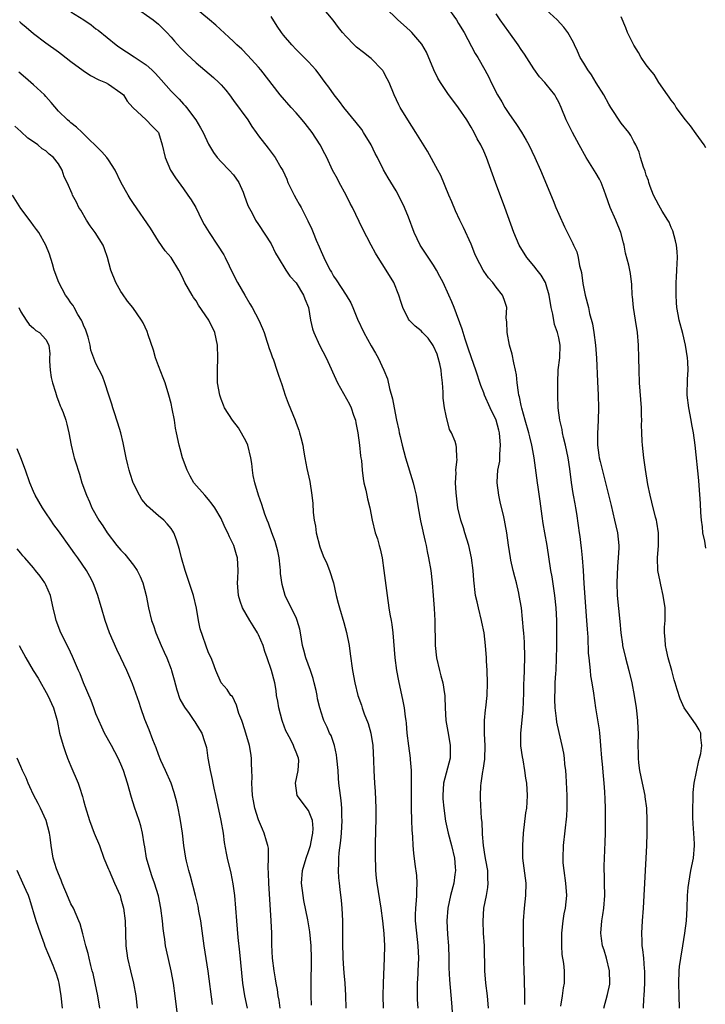
# Model space of a CAD drawing. Units: inches. Extents: x 2628000 to 2631000, y 1473000 to 1476000.
# Drawn here: x 2628581 to 2628690, y 1473724 to 1473881 of the extents above; entities that cross this region are included whole.
import ezdxf

# ---------------------------------------------------------------- set-up
doc = ezdxf.new("R2010")
doc.units = ezdxf.units.IN
doc.header["$MEASUREMENT"] = 0
doc.layers.add('LD26281473_2ft', color=230, linetype='Continuous')

msp = doc.modelspace()

# ---------------------------------------------------------------- linework, layer by layer
at = {"layer": 'LD26281473_2ft'}
for points, elevation in [([(2628599.12, 1473883.12), (2628602.16, 1473881), (2628603, 1473880.32), (2628604.33, 1473879), (2628605, 1473878.26), (2628605.58, 1473877.58), (2628606.54, 1473876.54), (2628607.53, 1473875.53), (2628609, 1473874.14), (2628611.78, 1473871.78), (2628612.63, 1473871), (2628613, 1473870.61), (2628613.74, 1473869.74), (2628614.33, 1473869), (2628615, 1473868.13), (2628617.3, 1473865), (2628617.95, 1473863.95), (2628618.64, 1473863), (2628619, 1473862.45), (2628620.51, 1473860.51), (2628621.66, 1473859), (2628622.58, 1473857.42), (2628622.9, 1473856.9), (2628623.51, 1473855.51), (2628623.7, 1473855), (2628624.67, 1473853), (2628625, 1473852.39), (2628625.52, 1473851.52), (2628625.81, 1473851), (2628626.89, 1473848.89), (2628627.54, 1473847.54), (2628627.73, 1473847), (2628628.22, 1473845.78), (2628628.71, 1473844.71), (2628629, 1473843.98), (2628629.45, 1473843), (2628629.87, 1473842.13), (2628630.44, 1473841), (2628630.66, 1473840.66), (2628631, 1473840.03), (2628631.43, 1473839.43), (2628633.02, 1473837), (2628633.74, 1473835.74), (2628634.08, 1473835), (2628634.84, 1473833.16), (2628635.82, 1473831), (2628637, 1473828.89), (2628637.7, 1473827.7), (2628638.14, 1473827), (2628639.04, 1473825), (2628639.61, 1473823.61), (2628639.94, 1473822.06), (2628640.44, 1473820.44), (2628640.68, 1473819), (2628641.05, 1473817), (2628641.42, 1473815.42), (2628641.49, 1473815), (2628641.62, 1473814.38), (2628641.98, 1473813), (2628642.51, 1473811), (2628643.73, 1473807), (2628643.93, 1473806.07), (2628644.18, 1473805), (2628644.31, 1473804.31), (2628644.51, 1473803), (2628644.9, 1473800.9), (2628645.27, 1473799.27), (2628645.35, 1473799), (2628645.63, 1473797.63), (2628645.81, 1473797), (2628645.99, 1473795.99), (2628646.2, 1473795), (2628646.54, 1473793), (2628646.79, 1473791), (2628646.95, 1473789), (2628647.09, 1473786.91), (2628647.19, 1473785), (2628647.25, 1473781), (2628647.45, 1473779), (2628647.91, 1473777), (2628648.15, 1473776.15), (2628648.45, 1473775), (2628648.73, 1473773.27), (2628648.78, 1473773), (2628648.8, 1473772.8), (2628648.86, 1473771), (2628648.97, 1473769), (2628649.35, 1473766.65), (2628649.65, 1473765), (2628649.65, 1473763.65), (2628649.62, 1473763), (2628648.6, 1473759), (2628648.46, 1473757), (2628648.48, 1473756.48), (2628648.61, 1473755), (2628648.9, 1473752.9), (2628649.3, 1473751), (2628649.84, 1473749), (2628650.32, 1473747), (2628650.44, 1473745.56), (2628650.47, 1473745), (2628650.38, 1473744.38), (2628650.21, 1473743), (2628649.69, 1473741), (2628649.25, 1473739), (2628649.09, 1473737), (2628649.21, 1473734.79), (2628649.35, 1473733), (2628649.42, 1473731), (2628649.44, 1473729.44), (2628649.53, 1473727.53), (2628649.85, 1473723.85), (2628650.07, 1473721)], 11304), ([(2628655.78, 1473723), (2628655.6, 1473725), (2628655.36, 1473727), (2628655.21, 1473729), (2628655.12, 1473733), (2628654.99, 1473734.99), (2628654.9, 1473736.9), (2628655.04, 1473739), (2628655.43, 1473741), (2628655.67, 1473742.33), (2628655.74, 1473743), (2628655.69, 1473743.69), (2628655.64, 1473745), (2628655.34, 1473746.66), (2628655.26, 1473747.26), (2628654.97, 1473749), (2628654.83, 1473750.83), (2628654.8, 1473751), (2628654.74, 1473752.74), (2628654.66, 1473753.34), (2628654.52, 1473756.52), (2628654.48, 1473757), (2628654.54, 1473758.54), (2628654.58, 1473759), (2628654.87, 1473760.87), (2628654.92, 1473761.08), (2628655.16, 1473762.84), (2628655.22, 1473765), (2628655.12, 1473766.88), (2628655.14, 1473767.14), (2628655.11, 1473769), (2628655.28, 1473770.72), (2628655.33, 1473771), (2628655.56, 1473773), (2628655.62, 1473775), (2628655.56, 1473777), (2628655.47, 1473778.53), (2628655.46, 1473779), (2628655.31, 1473781), (2628655.06, 1473783), (2628654.7, 1473784.7), (2628654.66, 1473785), (2628654.15, 1473787), (2628653.97, 1473787.97), (2628653.72, 1473789), (2628653.41, 1473791.41), (2628653.3, 1473793), (2628653.07, 1473795), (2628652.62, 1473797), (2628651.99, 1473799), (2628651.79, 1473799.79), (2628651.34, 1473801), (2628650.88, 1473803), (2628650.58, 1473805.42), (2628650.51, 1473807), (2628650.61, 1473808.61), (2628650.57, 1473809), (2628650.76, 1473810.76), (2628650.72, 1473811), (2628650.66, 1473812.66), (2628650.59, 1473813), (2628650.42, 1473813.58), (2628649.88, 1473815), (2628649.54, 1473815.54), (2628649, 1473817.72), (2628648.76, 1473819), (2628648.54, 1473820.54), (2628648.53, 1473821), (2628648.54, 1473821.46), (2628648.42, 1473823), (2628648.24, 1473824.24), (2628648.22, 1473825), (2628648, 1473826), (2628647.74, 1473827), (2628647.54, 1473827.54), (2628647, 1473828.85), (2628646.95, 1473828.95), (2628646.1, 1473830.1), (2628645.24, 1473831), (2628645, 1473831.27), (2628644.04, 1473832.04), (2628643.09, 1473833), (2628643, 1473833.14), (2628642.06, 1473835), (2628641.8, 1473835.8), (2628641.44, 1473837), (2628640.63, 1473839), (2628639.43, 1473841), (2628638.12, 1473843), (2628637.71, 1473843.71), (2628637, 1473845), (2628635.64, 1473847.64), (2628634.03, 1473851), (2628633.67, 1473851.67), (2628633.02, 1473853), (2628631.91, 1473855), (2628631.61, 1473855.61), (2628630.85, 1473857), (2628629.91, 1473859), (2628629.6, 1473859.6), (2628628.85, 1473861), (2628627.55, 1473863), (2628626.45, 1473864.45), (2628625.98, 1473865), (2628625, 1473866.12), (2628624.2, 1473867), (2628622.46, 1473869), (2628619.36, 1473873), (2628619, 1473873.42), (2628617.29, 1473875.29), (2628616.3, 1473876.3), (2628615.54, 1473877), (2628615, 1473877.55), (2628614.26, 1473878.26), (2628612.16, 1473880.16), (2628611.18, 1473881), (2628609, 1473882.79)], 11302), ([(2628667.36, 1473723.36), (2628667.6, 1473725), (2628667.76, 1473726.24), (2628667.93, 1473727), (2628667.93, 1473729), (2628667.82, 1473730.18), (2628667.58, 1473731.58), (2628667.5, 1473733), (2628667.52, 1473734.48), (2628667.51, 1473735), (2628667.72, 1473737), (2628667.9, 1473738.1), (2628668.07, 1473739), (2628668.29, 1473741), (2628668.16, 1473743), (2628667.85, 1473745), (2628667.74, 1473746.26), (2628667.69, 1473747), (2628667.79, 1473749), (2628668.29, 1473753.71), (2628668.35, 1473755), (2628668.34, 1473756.34), (2628668.37, 1473757), (2628668.21, 1473760.21), (2628668.13, 1473761), (2628668, 1473762), (2628667.92, 1473763), (2628667.8, 1473763.8), (2628667.57, 1473765), (2628667.08, 1473767.08), (2628666.72, 1473768.72), (2628666.66, 1473769.34), (2628666.43, 1473771), (2628666.37, 1473772.37), (2628666.37, 1473773), (2628666.41, 1473773.59), (2628666.46, 1473775), (2628666.55, 1473776.55), (2628666.58, 1473777), (2628666.67, 1473779), (2628666.7, 1473780.7), (2628666.7, 1473783), (2628666.68, 1473785), (2628666.6, 1473787), (2628666.4, 1473789), (2628666.27, 1473789.73), (2628665.95, 1473791.95), (2628665.75, 1473793), (2628665.14, 1473797), (2628664.76, 1473799), (2628664.51, 1473800.51), (2628664.35, 1473801.65), (2628664.06, 1473804.06), (2628663.69, 1473806.31), (2628663.59, 1473807), (2628663.1, 1473811), (2628662.75, 1473812.75), (2628662.72, 1473813), (2628662.36, 1473814.36), (2628662.23, 1473815), (2628661.66, 1473817), (2628661.09, 1473818.91), (2628661, 1473819.33), (2628660.73, 1473820.73), (2628660.64, 1473821), (2628660.55, 1473821.45), (2628660.37, 1473823), (2628660.26, 1473824.26), (2628660.11, 1473825), (2628659.84, 1473826.16), (2628659.57, 1473827.57), (2628659.15, 1473829), (2628658.75, 1473831), (2628658.72, 1473832.72), (2628658.67, 1473833), (2628658.62, 1473833.38), (2628658.69, 1473835), (2628658.29, 1473836.29), (2628658.01, 1473837), (2628657, 1473838.26), (2628656.47, 1473839), (2628655.77, 1473839.77), (2628655, 1473840.84), (2628654.9, 1473841), (2628653.88, 1473843), (2628653.61, 1473843.62), (2628653, 1473845.15), (2628651.8, 1473847.8), (2628651.18, 1473849), (2628650.49, 1473850.49), (2628649.89, 1473851.89), (2628649.45, 1473853), (2628648.13, 1473856.13), (2628647.68, 1473857), (2628646.03, 1473860.03), (2628644.17, 1473863), (2628642.87, 1473865), (2628641.66, 1473867), (2628641.42, 1473867.42), (2628640.7, 1473869), (2628639.87, 1473871), (2628639.59, 1473871.59), (2628639, 1473872.68), (2628638.88, 1473872.88), (2628638.79, 1473873), (2628637, 1473874.81), (2628636.78, 1473875), (2628635.76, 1473875.76), (2628634.66, 1473876.66), (2628634.3, 1473877), (2628633, 1473878.34), (2628632.41, 1473879), (2628631.79, 1473879.79), (2628630.95, 1473880.95), (2628629.23, 1473883)], 11298), ([(2628674.2, 1473723), (2628674.82, 1473725.18), (2628675.16, 1473726.84), (2628675.17, 1473727), (2628675.14, 1473729), (2628674.63, 1473731), (2628674.26, 1473732.26), (2628674, 1473733), (2628673.84, 1473734.16), (2628673.74, 1473735), (2628673.89, 1473737), (2628674.05, 1473737.95), (2628674.2, 1473739), (2628674.37, 1473741), (2628674.35, 1473743), (2628674.32, 1473744.32), (2628674.28, 1473745), (2628674.28, 1473745.72), (2628674.31, 1473747), (2628674.43, 1473749.57), (2628674.48, 1473751), (2628674.51, 1473753), (2628674.49, 1473755), (2628674.45, 1473756.45), (2628674.4, 1473757.6), (2628674.29, 1473759), (2628674.15, 1473760.15), (2628674, 1473762), (2628673.89, 1473763), (2628673.75, 1473765), (2628673.61, 1473766.39), (2628673.57, 1473767), (2628673.52, 1473767.52), (2628672.95, 1473771), (2628672.62, 1473773.38), (2628672.36, 1473775), (2628672.16, 1473776.16), (2628672.06, 1473777), (2628671.99, 1473778.01), (2628671.85, 1473779), (2628671.77, 1473779.77), (2628671.69, 1473782.31), (2628671.6, 1473783.6), (2628671.52, 1473785), (2628671.09, 1473790.91), (2628670.97, 1473792.97), (2628670.8, 1473795), (2628670.62, 1473796.62), (2628670.57, 1473797), (2628670.42, 1473798.42), (2628670.33, 1473799), (2628670.19, 1473800.19), (2628669.91, 1473802.09), (2628669.75, 1473803), (2628669.61, 1473803.61), (2628669.37, 1473805), (2628669.31, 1473805.31), (2628669.05, 1473807.05), (2628668.76, 1473809.24), (2628668.49, 1473811), (2628668.08, 1473813), (2628667.77, 1473814.23), (2628667.61, 1473815), (2628667.53, 1473815.53), (2628667.17, 1473817), (2628666.91, 1473819), (2628666.84, 1473821), (2628666.84, 1473823), (2628666.94, 1473825.06), (2628667.16, 1473827), (2628667.22, 1473829), (2628667, 1473830.18), (2628666.82, 1473831), (2628666.31, 1473832.31), (2628666.04, 1473833.96), (2628665.77, 1473835), (2628665.45, 1473837), (2628665, 1473838.65), (2628664.88, 1473839), (2628664.21, 1473840.21), (2628663.55, 1473841), (2628663, 1473841.7), (2628661.89, 1473843), (2628660.7, 1473845), (2628659.85, 1473847), (2628658.39, 1473851), (2628656.88, 1473855), (2628655.43, 1473859), (2628655, 1473860), (2628654.53, 1473861), (2628653.98, 1473861.98), (2628653.46, 1473863), (2628653, 1473863.83), (2628652.29, 1473865), (2628651, 1473866.94), (2628649.25, 1473869.25), (2628648.09, 1473871), (2628647.69, 1473871.69), (2628647.03, 1473873), (2628645.84, 1473875.84), (2628645.12, 1473877.12), (2628643.49, 1473879), (2628643.25, 1473879.25), (2628642.2, 1473880.2), (2628641.25, 1473881), (2628639.23, 1473883)], 11296), ([(2628649.12, 1473883.12), (2628650.64, 1473881), (2628651, 1473880.44), (2628651.87, 1473879), (2628653.65, 1473875.65), (2628654.06, 1473875), (2628655.18, 1473873), (2628655.82, 1473871.82), (2628656.18, 1473871), (2628657.21, 1473869), (2628657.9, 1473867.9), (2628658.41, 1473867), (2628659, 1473866.04), (2628660.26, 1473864.26), (2628661.04, 1473863.04), (2628661.78, 1473861.78), (2628662.21, 1473861), (2628663.18, 1473859), (2628664.09, 1473857), (2628666.13, 1473852.13), (2628666.56, 1473851), (2628667, 1473849.95), (2628667.94, 1473847.94), (2628669, 1473845.76), (2628669.26, 1473845.26), (2628669.37, 1473845), (2628669.9, 1473843.9), (2628670.09, 1473843), (2628670.32, 1473841.68), (2628670.53, 1473841), (2628670.62, 1473840.62), (2628670.87, 1473838.87), (2628671.22, 1473837), (2628671.74, 1473835), (2628671.95, 1473834.05), (2628672.41, 1473832.41), (2628672.63, 1473831), (2628672.9, 1473829), (2628673.06, 1473826.94), (2628673.18, 1473823.18), (2628673.3, 1473821), (2628673.36, 1473819), (2628673.32, 1473817), (2628673.19, 1473814.81), (2628673.19, 1473813), (2628673.44, 1473811.44), (2628673.47, 1473811), (2628673.61, 1473810.39), (2628674.47, 1473807), (2628675, 1473804.84), (2628675.38, 1473803.38), (2628675.94, 1473801), (2628676.11, 1473800.11), (2628676.38, 1473799), (2628676.61, 1473797), (2628676.61, 1473796.61), (2628676.53, 1473795), (2628676.4, 1473793.6), (2628676.3, 1473791), (2628676.37, 1473789), (2628676.8, 1473784.8), (2628676.95, 1473783), (2628677.2, 1473781.2), (2628677.22, 1473781), (2628677.68, 1473779), (2628678.22, 1473777), (2628678.69, 1473775), (2628679.07, 1473773), (2628679.39, 1473771), (2628679.45, 1473770.55), (2628679.61, 1473769), (2628679.65, 1473767.65), (2628679.69, 1473767), (2628679.66, 1473765), (2628679.7, 1473763.7), (2628679.69, 1473763), (2628679.76, 1473762.24), (2628679.91, 1473761), (2628680.33, 1473759), (2628680.76, 1473757), (2628680.78, 1473756.78), (2628681.04, 1473755), (2628681.12, 1473753), (2628681.09, 1473751), (2628681.04, 1473749), (2628680.7, 1473743), (2628680.63, 1473741), (2628680.53, 1473739), (2628680.36, 1473737), (2628680.22, 1473735), (2628680.27, 1473733.73), (2628680.32, 1473733), (2628680.41, 1473732.41), (2628680.57, 1473731), (2628680.69, 1473729.31), (2628680.73, 1473729), (2628680.7, 1473727), (2628680.62, 1473725), (2628680.58, 1473724.58), (2628680.49, 1473723)], 11294), ([(2628589, 1473882.26), (2628591.06, 1473881), (2628592.22, 1473880.22), (2628593, 1473879.59), (2628593.34, 1473879.34), (2628596.21, 1473877), (2628596.68, 1473876.68), (2628599.11, 1473875.11), (2628599.24, 1473875), (2628601, 1473873.82), (2628601.92, 1473873), (2628602.48, 1473872.48), (2628603, 1473871.89), (2628603.43, 1473871.43), (2628605, 1473869.62), (2628605.6, 1473869), (2628606.31, 1473868.31), (2628607, 1473867.5), (2628607.25, 1473867.25), (2628607.47, 1473867), (2628608.95, 1473865), (2628609.72, 1473863.72), (2628610.12, 1473863), (2628611, 1473861.13), (2628611.78, 1473859.78), (2628612.37, 1473859), (2628613, 1473858.32), (2628614.29, 1473857), (2628615, 1473856.21), (2628615.83, 1473855), (2628616.52, 1473853.48), (2628616.72, 1473853), (2628617.3, 1473851.3), (2628618.01, 1473849.99), (2628618.51, 1473849), (2628619, 1473848.3), (2628621, 1473845.19), (2628621.72, 1473843.72), (2628622.12, 1473843), (2628623.34, 1473841), (2628624.02, 1473840.02), (2628625, 1473838.97), (2628626.19, 1473837), (2628626.41, 1473836.41), (2628626.97, 1473835), (2628627.33, 1473833), (2628627.61, 1473831.61), (2628627.83, 1473831), (2628628.76, 1473829), (2628629.81, 1473827), (2628631.63, 1473823), (2628633.56, 1473819.56), (2628633.79, 1473819), (2628634.19, 1473817.81), (2628634.49, 1473817), (2628634.56, 1473816.56), (2628634.88, 1473815), (2628635.16, 1473813), (2628635.31, 1473811.31), (2628635.38, 1473811), (2628635.45, 1473810.55), (2628635.56, 1473809), (2628635.71, 1473807.71), (2628635.85, 1473807), (2628636.16, 1473805.84), (2628636.33, 1473805), (2628636.41, 1473804.41), (2628636.78, 1473803), (2628637.15, 1473801), (2628637.67, 1473799), (2628638.04, 1473798.04), (2628638.29, 1473797), (2628638.46, 1473796.46), (2628638.75, 1473795), (2628639.06, 1473793), (2628639.55, 1473789), (2628639.84, 1473787), (2628640.01, 1473785.99), (2628640.21, 1473785), (2628640.32, 1473784.32), (2628640.48, 1473783), (2628640.77, 1473779), (2628641.06, 1473777), (2628641.36, 1473775.36), (2628642.08, 1473772.08), (2628642.27, 1473771), (2628642.44, 1473769.56), (2628642.54, 1473769), (2628642.58, 1473768.58), (2628642.73, 1473767), (2628642.97, 1473764.97), (2628643.25, 1473763), (2628643.25, 1473762.75), (2628643.38, 1473761), (2628643.43, 1473759.43), (2628643.39, 1473758.61), (2628643.4, 1473757), (2628643.39, 1473755), (2628643.44, 1473753), (2628643.51, 1473751.51), (2628643.62, 1473750.38), (2628643.69, 1473749), (2628643.77, 1473747.77), (2628643.99, 1473746.01), (2628644.24, 1473744.24), (2628644.3, 1473743), (2628644.24, 1473741.76), (2628644.27, 1473741), (2628644.22, 1473740.22), (2628644.1, 1473739), (2628644.06, 1473737.94), (2628644.05, 1473737), (2628644.24, 1473735), (2628644.48, 1473733), (2628644.57, 1473731), (2628644.49, 1473729), (2628644.45, 1473728.45), (2628644.38, 1473727), (2628644.39, 1473725.61), (2628644.37, 1473725), (2628644.38, 1473724.38), (2628644.48, 1473723)], 11306), ([(2628661.59, 1473723.59), (2628661.56, 1473725), (2628661.57, 1473725.57), (2628661.52, 1473727), (2628661.52, 1473727.52), (2628661.47, 1473729), (2628661.43, 1473730.57), (2628661.38, 1473735), (2628661.39, 1473737), (2628661.53, 1473739), (2628661.76, 1473741), (2628661.79, 1473743), (2628661.29, 1473747), (2628661.25, 1473749), (2628661.39, 1473751), (2628661.77, 1473754.23), (2628661.89, 1473755), (2628661.95, 1473755.95), (2628662.01, 1473757), (2628661.89, 1473759), (2628661.76, 1473759.76), (2628661.61, 1473761), (2628661.31, 1473762.69), (2628661.2, 1473763.2), (2628660.95, 1473764.95), (2628660.92, 1473767), (2628661.34, 1473770.66), (2628661.44, 1473773.44), (2628661.44, 1473775), (2628661.47, 1473775.47), (2628661.57, 1473779), (2628661.51, 1473781.51), (2628661.4, 1473783), (2628661.39, 1473783.39), (2628661.03, 1473787), (2628660.7, 1473789), (2628660.62, 1473789.38), (2628660.24, 1473791), (2628659.98, 1473791.98), (2628659.73, 1473793), (2628659.37, 1473794.63), (2628659.3, 1473795), (2628658.99, 1473797.01), (2628658.71, 1473799), (2628658.43, 1473800.43), (2628658.34, 1473801), (2628658.15, 1473801.85), (2628657.69, 1473803.69), (2628657.4, 1473805), (2628657.15, 1473807), (2628657.15, 1473807.15), (2628657.29, 1473809), (2628657.56, 1473810.44), (2628657.59, 1473811), (2628657.59, 1473811.59), (2628657.71, 1473813), (2628657.53, 1473815), (2628657.43, 1473815.43), (2628657, 1473817), (2628656.05, 1473819), (2628655.13, 1473821), (2628655, 1473821.36), (2628654.54, 1473822.54), (2628653.76, 1473825), (2628653.04, 1473826.96), (2628652.54, 1473828.54), (2628652.36, 1473829), (2628652.03, 1473829.97), (2628651.56, 1473831.56), (2628650.3, 1473835), (2628649.92, 1473835.92), (2628649.44, 1473837), (2628648.5, 1473839), (2628648, 1473840), (2628647.48, 1473841), (2628647, 1473841.79), (2628644.84, 1473845), (2628643.9, 1473847), (2628643, 1473849.47), (2628642.36, 1473851), (2628641.93, 1473851.93), (2628641, 1473853.65), (2628639.74, 1473855.74), (2628639, 1473857.05), (2628638.02, 1473859), (2628637.66, 1473859.66), (2628637.02, 1473861), (2628635.8, 1473863), (2628635.49, 1473863.49), (2628634.61, 1473864.61), (2628632.63, 1473867), (2628631.96, 1473867.96), (2628631.09, 1473869), (2628630.25, 1473870.25), (2628629.66, 1473871), (2628628.53, 1473872.53), (2628628.14, 1473873), (2628627, 1473874.28), (2628626.32, 1473875), (2628625, 1473876.28), (2628624.33, 1473877), (2628623, 1473878.57), (2628622.67, 1473879), (2628621.98, 1473879.98), (2628621, 1473881.53)], 11300), ([(2628686.32, 1473723), (2628686.24, 1473725), (2628686.21, 1473727), (2628686.29, 1473729), (2628686.34, 1473729.66), (2628686.52, 1473731), (2628686.83, 1473733), (2628687.18, 1473735), (2628687.42, 1473737), (2628687.54, 1473739), (2628687.6, 1473741), (2628687.71, 1473742.29), (2628687.79, 1473743), (2628688.15, 1473745), (2628688.54, 1473747), (2628688.71, 1473749), (2628688.71, 1473749.29), (2628688.62, 1473751), (2628688.5, 1473752.5), (2628688.47, 1473753.53), (2628688.43, 1473755), (2628688.48, 1473756.48), (2628688.49, 1473757.51), (2628688.65, 1473759), (2628689.39, 1473762.61), (2628689.52, 1473763), (2628689.72, 1473763.72), (2628689.89, 1473765), (2628689.71, 1473766.29), (2628689.73, 1473767), (2628689.49, 1473767.49), (2628689, 1473768.3), (2628688.53, 1473769), (2628687.04, 1473771.04), (2628686.44, 1473772.44), (2628685.93, 1473773.93), (2628685.64, 1473775), (2628685.49, 1473775.49), (2628685.09, 1473777), (2628684.52, 1473779), (2628684.22, 1473780.22), (2628684.06, 1473781), (2628684.02, 1473781.98), (2628683.92, 1473783), (2628683.94, 1473783.94), (2628684.02, 1473785), (2628684.03, 1473785.97), (2628684.02, 1473787), (2628683.72, 1473789), (2628683.31, 1473790.69), (2628683.22, 1473791.22), (2628682.86, 1473793), (2628682.82, 1473795), (2628682.97, 1473797), (2628682.96, 1473799), (2628682.7, 1473800.7), (2628682.63, 1473801), (2628682.49, 1473801.51), (2628681.91, 1473803.91), (2628681.63, 1473805), (2628681.27, 1473806.73), (2628680.87, 1473809.13), (2628680.6, 1473811), (2628680.38, 1473813), (2628680.37, 1473813.63), (2628680.28, 1473815), (2628680.25, 1473816.25), (2628680.27, 1473817), (2628680.26, 1473817.74), (2628680.22, 1473819), (2628679.94, 1473823), (2628679.86, 1473825), (2628679.82, 1473827), (2628679.76, 1473829), (2628679.58, 1473831), (2628679.28, 1473833), (2628678.94, 1473835), (2628678.78, 1473836.78), (2628678.74, 1473837), (2628678.7, 1473838.7), (2628678.47, 1473840.47), (2628678.39, 1473841), (2628678.23, 1473841.77), (2628677.69, 1473843.69), (2628677.48, 1473845), (2628677.37, 1473845.37), (2628676.96, 1473847), (2628676.11, 1473849), (2628675.22, 1473851), (2628674.55, 1473853), (2628674.26, 1473853.74), (2628673.8, 1473855), (2628673.54, 1473855.54), (2628673, 1473856.45), (2628671.41, 1473859), (2628670.27, 1473861), (2628669.19, 1473863), (2628668.22, 1473865), (2628667.4, 1473867), (2628667, 1473867.85), (2628666.6, 1473868.6), (2628666.36, 1473869), (2628665, 1473870.72), (2628664.76, 1473871), (2628663.92, 1473871.92), (2628663, 1473873.16), (2628661.53, 1473875.53), (2628661, 1473876.28), (2628660.54, 1473877), (2628659, 1473879.08), (2628657.64, 1473881), (2628657, 1473881.96)], 11292), ([(2628690.53, 1473796.53), (2628690.35, 1473797.65), (2628690.06, 1473799), (2628689.97, 1473799.97), (2628689.85, 1473801), (2628689.74, 1473802.26), (2628689.7, 1473803.7), (2628689.44, 1473806.56), (2628689.39, 1473807.39), (2628688.8, 1473813), (2628688.55, 1473815), (2628688.31, 1473816.31), (2628688.2, 1473817), (2628687.79, 1473819), (2628687.52, 1473821), (2628687.59, 1473823.59), (2628687.71, 1473825), (2628687.67, 1473826.33), (2628687.61, 1473827), (2628687.29, 1473829), (2628686.84, 1473830.84), (2628686.26, 1473833), (2628686.11, 1473833.89), (2628685.89, 1473835), (2628685.83, 1473835.83), (2628685.76, 1473837), (2628685.79, 1473839), (2628685.86, 1473839.86), (2628685.91, 1473841), (2628685.92, 1473842.08), (2628685.99, 1473843), (2628685.96, 1473843.96), (2628685.83, 1473845), (2628685.7, 1473845.7), (2628685.25, 1473847.25), (2628685, 1473847.79), (2628684.64, 1473848.64), (2628684.46, 1473849), (2628683.57, 1473850.43), (2628683, 1473851.4), (2628682.16, 1473853), (2628681.62, 1473854.37), (2628681.4, 1473855), (2628681.34, 1473855.34), (2628681, 1473856.18), (2628680.82, 1473856.82), (2628680.56, 1473857.44), (2628680.08, 1473859), (2628679.85, 1473859.85), (2628679.32, 1473861), (2628679, 1473861.56), (2628678.53, 1473862.53), (2628678.21, 1473863), (2628677, 1473864.5), (2628675.35, 1473867), (2628675, 1473867.55), (2628674.23, 1473869), (2628673, 1473870.96), (2628672.23, 1473872.23), (2628671.65, 1473873), (2628671, 1473874.07), (2628670.44, 1473875), (2628670, 1473876), (2628669.52, 1473877), (2628669.36, 1473877.36), (2628668.47, 1473879), (2628667.84, 1473879.84), (2628666.78, 1473881), (2628665, 1473882.58)], 11290), ([(2628690.52, 1473860.52), (2628690.27, 1473861), (2628689, 1473862.76), (2628688.07, 1473864.07), (2628687.27, 1473865), (2628685.8, 1473867), (2628685.54, 1473867.54), (2628685, 1473868.15), (2628684.67, 1473868.67), (2628684.4, 1473869), (2628683.03, 1473870.97), (2628682.27, 1473872.27), (2628681.62, 1473873), (2628681, 1473873.82), (2628680.21, 1473875), (2628679.76, 1473875.76), (2628679, 1473876.95), (2628678.01, 1473879), (2628677.71, 1473879.71), (2628677, 1473881.51)], 11288), ([(2628580.76, 1473880.76), (2628581, 1473880.52), (2628581.84, 1473879.84), (2628583, 1473878.84), (2628585, 1473877.34), (2628587, 1473875.89), (2628587.5, 1473875.5), (2628589, 1473874.35), (2628590.93, 1473872.93), (2628592.11, 1473872.11), (2628593.43, 1473871.43), (2628594.51, 1473871), (2628595, 1473870.7), (2628597, 1473869.36), (2628597.18, 1473869.18), (2628597.4, 1473869), (2628598.01, 1473868.01), (2628598.92, 1473867), (2628601.02, 1473865), (2628601.99, 1473863.99), (2628602.98, 1473863), (2628603.6, 1473861), (2628604.06, 1473859), (2628604.92, 1473857), (2628605.73, 1473855.73), (2628606.57, 1473854.57), (2628607, 1473854.01), (2628607.71, 1473853), (2628608.22, 1473852.22), (2628608.95, 1473851), (2628609.93, 1473849), (2628610.31, 1473848.31), (2628611.08, 1473847), (2628612.45, 1473845), (2628613.42, 1473843.42), (2628613.66, 1473843), (2628614.31, 1473841.69), (2628614.75, 1473840.75), (2628615.64, 1473839), (2628616.78, 1473837), (2628617.63, 1473835.62), (2628617.99, 1473835), (2628619.07, 1473833), (2628619.65, 1473831.65), (2628619.9, 1473831), (2628620.34, 1473829.66), (2628620.55, 1473829), (2628620.64, 1473828.64), (2628621, 1473827.63), (2628621.15, 1473827.15), (2628621.37, 1473826.63), (2628621.94, 1473825), (2628622.19, 1473824.19), (2628622.72, 1473822.72), (2628623.28, 1473821), (2628623.75, 1473819.75), (2628624.83, 1473817), (2628625, 1473816.51), (2628625.43, 1473815.43), (2628625.57, 1473815), (2628625.74, 1473814.26), (2628626.06, 1473813), (2628626.21, 1473812.21), (2628626.39, 1473811), (2628626.71, 1473809.29), (2628627.18, 1473807.18), (2628627.52, 1473805), (2628627.69, 1473803.69), (2628627.75, 1473802.25), (2628627.91, 1473801), (2628628.08, 1473800.08), (2628628.23, 1473799), (2628628.78, 1473796.78), (2628629.32, 1473795.32), (2628629.91, 1473794.09), (2628630.37, 1473793), (2628631, 1473791), (2628631.42, 1473789), (2628631.75, 1473787.75), (2628631.93, 1473787), (2628632.66, 1473784.66), (2628633.08, 1473783.08), (2628633.47, 1473781), (2628633.67, 1473779.67), (2628634.04, 1473777), (2628634.4, 1473775), (2628634.89, 1473773), (2628635.44, 1473771.44), (2628635.57, 1473771), (2628635.91, 1473770.09), (2628636.53, 1473768.53), (2628636.98, 1473767), (2628637.29, 1473765), (2628637.4, 1473762.6), (2628637.44, 1473761), (2628637.55, 1473759), (2628637.64, 1473757.64), (2628637.76, 1473755), (2628637.77, 1473754.23), (2628637.75, 1473753), (2628637.7, 1473751.7), (2628637.7, 1473751), (2628637.65, 1473749.65), (2628637.64, 1473747.64), (2628637.7, 1473745), (2628637.8, 1473743.8), (2628637.89, 1473743), (2628638.58, 1473739), (2628638.84, 1473737), (2628639.03, 1473734.97), (2628639.12, 1473733), (2628639.11, 1473731), (2628638.92, 1473727), (2628638.89, 1473725), (2628638.91, 1473723)], 11308), ([(2628633, 1473723), (2628632.98, 1473725.02), (2628632.85, 1473727), (2628632.67, 1473728.67), (2628632.64, 1473729.36), (2628632.52, 1473731), (2628632.48, 1473733.52), (2628632.5, 1473735), (2628632.46, 1473737), (2628632.35, 1473739), (2628632.25, 1473740.25), (2628632.03, 1473741.97), (2628631.92, 1473743), (2628631.85, 1473743.85), (2628631.78, 1473745), (2628631.84, 1473746.16), (2628631.83, 1473747), (2628631.87, 1473747.87), (2628632.16, 1473749.84), (2628632.25, 1473751), (2628632.39, 1473753), (2628632.34, 1473753.66), (2628632.33, 1473755), (2628632.23, 1473756.23), (2628632.09, 1473757), (2628631.86, 1473759), (2628631.79, 1473759.79), (2628631.71, 1473761), (2628631.54, 1473763), (2628631.49, 1473763.49), (2628631.15, 1473765), (2628630.59, 1473766.59), (2628630.37, 1473767), (2628629.96, 1473767.96), (2628629.44, 1473769), (2628629.32, 1473769.32), (2628628.8, 1473771), (2628628.45, 1473772.45), (2628628.36, 1473773), (2628628.2, 1473773.8), (2628627.91, 1473775), (2628627.71, 1473775.71), (2628627.29, 1473777), (2628626.57, 1473779), (2628626.26, 1473780.26), (2628626.04, 1473781), (2628625.72, 1473783), (2628625.59, 1473783.59), (2628625.2, 1473785), (2628625, 1473785.49), (2628624.24, 1473787), (2628623.26, 1473789), (2628622.75, 1473790.75), (2628622.51, 1473792.51), (2628622.51, 1473793), (2628622.47, 1473793.53), (2628622.29, 1473795), (2628622.07, 1473796.07), (2628621.64, 1473797.64), (2628621.1, 1473799), (2628620.57, 1473800.57), (2628620.38, 1473801), (2628620, 1473802), (2628619.51, 1473803.51), (2628618.99, 1473805.02), (2628618.41, 1473807), (2628618.16, 1473808.16), (2628618.04, 1473809), (2628617.94, 1473810.06), (2628617.77, 1473811), (2628617.28, 1473813), (2628617, 1473813.62), (2628615.78, 1473815.78), (2628614.81, 1473817), (2628613.56, 1473819), (2628613.39, 1473819.39), (2628613, 1473820.38), (2628612.79, 1473821), (2628612.46, 1473823), (2628612.42, 1473824.42), (2628612.42, 1473825), (2628612.5, 1473827), (2628612.44, 1473829), (2628611.99, 1473831), (2628611.07, 1473833), (2628609.42, 1473835.42), (2628609, 1473836.06), (2628608.61, 1473836.61), (2628608.38, 1473837), (2628607.23, 1473839), (2628607, 1473839.51), (2628606.51, 1473840.51), (2628606.23, 1473841), (2628605.01, 1473843), (2628604.08, 1473844.08), (2628603, 1473845.62), (2628602.12, 1473847), (2628601.7, 1473847.7), (2628599, 1473851.66), (2628598.47, 1473852.47), (2628598.13, 1473853), (2628597.71, 1473853.71), (2628597, 1473855.06), (2628596.05, 1473857), (2628595, 1473858.62), (2628594.73, 1473859), (2628593.92, 1473859.92), (2628590.91, 1473862.9), (2628590.77, 1473863), (2628589.87, 1473863.87), (2628589, 1473864.53), (2628588.76, 1473864.76), (2628588.44, 1473865), (2628587, 1473866.39), (2628585.81, 1473867.81), (2628585, 1473868.74), (2628584.79, 1473869), (2628583, 1473870.64), (2628581.71, 1473871.71), (2628580.64, 1473872.64)], 11310), ([(2628627.48, 1473723.48), (2628627.42, 1473725), (2628627.39, 1473726.61), (2628627.46, 1473731), (2628627.41, 1473733), (2628627.2, 1473735.2), (2628626.87, 1473737.13), (2628626.23, 1473740.23), (2628626.11, 1473741), (2628625.88, 1473743), (2628626.04, 1473745), (2628626.62, 1473747), (2628627, 1473748.05), (2628627.29, 1473749), (2628627.57, 1473750.43), (2628627.7, 1473751), (2628627.72, 1473751.72), (2628627.62, 1473753), (2628627, 1473754.62), (2628625.19, 1473757), (2628624.89, 1473759), (2628625.35, 1473761), (2628625.42, 1473762.58), (2628625.4, 1473763), (2628625.27, 1473763.27), (2628625, 1473763.95), (2628624.67, 1473764.67), (2628624.59, 1473765), (2628624.21, 1473765.79), (2628623.55, 1473767), (2628623.37, 1473767.37), (2628622.82, 1473768.82), (2628622.76, 1473769), (2628622.22, 1473771), (2628622.07, 1473772.07), (2628621.88, 1473773), (2628621.8, 1473773.8), (2628621.61, 1473775), (2628621.09, 1473777), (2628620.38, 1473779), (2628620.03, 1473780.03), (2628619.73, 1473781), (2628619, 1473782.67), (2628618.84, 1473783), (2628618.15, 1473784.15), (2628617.59, 1473785), (2628616.44, 1473787), (2628616.08, 1473788.08), (2628615.8, 1473789), (2628615.68, 1473790.32), (2628615.64, 1473791), (2628615.7, 1473791.7), (2628615.74, 1473793), (2628615.62, 1473795), (2628615.46, 1473795.46), (2628615.02, 1473797), (2628614.34, 1473798.34), (2628614.06, 1473799), (2628613.7, 1473799.7), (2628613.15, 1473801), (2628613, 1473801.28), (2628612, 1473803), (2628611.58, 1473803.58), (2628611, 1473804.32), (2628610.39, 1473805), (2628608.67, 1473807), (2628608.04, 1473808.04), (2628607.56, 1473809), (2628606.82, 1473811), (2628606.44, 1473812.44), (2628606.28, 1473813), (2628605.9, 1473815), (2628605.74, 1473815.74), (2628605.56, 1473817), (2628605.2, 1473818.8), (2628605, 1473819.68), (2628604.67, 1473821), (2628604.05, 1473823), (2628603.76, 1473823.76), (2628603, 1473825.67), (2628602.54, 1473827), (2628602.2, 1473828.2), (2628601.33, 1473830.67), (2628601.18, 1473831.18), (2628600.55, 1473832.55), (2628600.28, 1473833), (2628598.87, 1473835), (2628598.05, 1473836.05), (2628597.24, 1473837.23), (2628597, 1473837.6), (2628596.2, 1473839), (2628595.37, 1473841), (2628594.84, 1473843), (2628594.38, 1473844.38), (2628594.15, 1473845), (2628592.85, 1473847), (2628592.08, 1473848.08), (2628591.46, 1473849), (2628590.56, 1473850.56), (2628590.28, 1473851), (2628589.87, 1473851.87), (2628589.24, 1473853), (2628589.17, 1473853.17), (2628588.37, 1473855), (2628587.93, 1473855.93), (2628587.59, 1473857), (2628587, 1473857.96), (2628586.22, 1473859), (2628585.53, 1473859.53), (2628585, 1473860.05), (2628584.39, 1473860.39), (2628583.72, 1473861), (2628583, 1473861.52), (2628582.08, 1473862.08), (2628581, 1473863.14), (2628580.03, 1473864.03)], 11312), ([(2628622.46, 1473723), (2628622.29, 1473724.29), (2628622.16, 1473725), (2628622.01, 1473726.01), (2628621.83, 1473727), (2628621.72, 1473727.72), (2628621.48, 1473729), (2628621.22, 1473731), (2628621.12, 1473733.12), (2628621.1, 1473735), (2628621.01, 1473737), (2628620.65, 1473743), (2628620.6, 1473744.6), (2628620.54, 1473745.46), (2628620.6, 1473747), (2628620.57, 1473748.57), (2628620.49, 1473749), (2628620.27, 1473749.73), (2628619.92, 1473751), (2628619.61, 1473751.61), (2628619, 1473753.14), (2628618.41, 1473755), (2628618.17, 1473756.17), (2628618.03, 1473757), (2628617.96, 1473758.04), (2628617.91, 1473759), (2628617.96, 1473759.96), (2628617.94, 1473761), (2628617.87, 1473762.13), (2628617.89, 1473763), (2628617.78, 1473763.78), (2628617.54, 1473765), (2628616.96, 1473767), (2628616.5, 1473768.5), (2628616.32, 1473769), (2628615.87, 1473770.13), (2628615.46, 1473771.46), (2628614.81, 1473772.81), (2628614.59, 1473773), (2628613.98, 1473773.98), (2628613.03, 1473775.03), (2628612.17, 1473777), (2628611.68, 1473778.32), (2628611.44, 1473779), (2628611, 1473779.83), (2628609.66, 1473783.66), (2628609.4, 1473785), (2628609.06, 1473786.94), (2628608.58, 1473789), (2628607.71, 1473791.71), (2628607.25, 1473793), (2628606.65, 1473795), (2628606.33, 1473796.33), (2628605.87, 1473797.87), (2628605.44, 1473799), (2628605.28, 1473799.28), (2628605, 1473799.69), (2628604.41, 1473800.42), (2628603.86, 1473801), (2628603, 1473801.73), (2628601.26, 1473803.26), (2628600.35, 1473804.35), (2628599.95, 1473805), (2628599, 1473806.87), (2628598.94, 1473807), (2628598.46, 1473808.46), (2628598.3, 1473809), (2628598.11, 1473809.89), (2628597.84, 1473811), (2628597.37, 1473813.37), (2628596.96, 1473815), (2628596.52, 1473816.52), (2628596.36, 1473817), (2628595.99, 1473818.01), (2628595.69, 1473819), (2628595.56, 1473819.56), (2628595.05, 1473821), (2628594.44, 1473823), (2628594.04, 1473824.04), (2628593, 1473826.05), (2628592.2, 1473828.2), (2628592.08, 1473829), (2628591.73, 1473830.27), (2628591.39, 1473831.39), (2628591, 1473832.21), (2628590.79, 1473832.79), (2628590.68, 1473833), (2628590.12, 1473833.88), (2628589.5, 1473835), (2628589.33, 1473835.33), (2628589, 1473835.77), (2628588.5, 1473836.5), (2628588.11, 1473837), (2628587.04, 1473839), (2628586.33, 1473841), (2628586.02, 1473841.98), (2628585.56, 1473843.56), (2628584.97, 1473845), (2628583.84, 1473847), (2628583.51, 1473847.51), (2628583, 1473848.15), (2628582.65, 1473848.65), (2628581, 1473850.83), (2628579.66, 1473853)], 11314), ([(2628580.68, 1473835), (2628581, 1473834.35), (2628581.84, 1473833), (2628582.3, 1473832.3), (2628583, 1473831.71), (2628583.37, 1473831.37), (2628583.99, 1473831), (2628585, 1473829.9), (2628585.45, 1473829), (2628585.62, 1473827.62), (2628585.58, 1473827), (2628585.58, 1473826.42), (2628585.66, 1473825), (2628585.84, 1473823.84), (2628586.03, 1473823), (2628586.53, 1473821.47), (2628586.72, 1473820.72), (2628587, 1473820.05), (2628587.28, 1473819.28), (2628587.43, 1473819), (2628587.74, 1473818.26), (2628588.19, 1473817), (2628588.36, 1473816.36), (2628588.65, 1473815), (2628589.01, 1473813), (2628589.43, 1473811.43), (2628589.52, 1473811), (2628589.89, 1473809.89), (2628590.13, 1473809), (2628590.36, 1473808.36), (2628590.76, 1473807), (2628591.46, 1473805), (2628591.94, 1473803.94), (2628592.35, 1473803), (2628593.48, 1473801), (2628594.1, 1473800.1), (2628594.79, 1473799), (2628596.33, 1473797), (2628597, 1473796.23), (2628597.61, 1473795.61), (2628599, 1473793.83), (2628599.57, 1473793), (2628600.04, 1473792.04), (2628600.47, 1473791), (2628601.01, 1473789), (2628601.42, 1473787), (2628601.89, 1473785), (2628602.18, 1473784.18), (2628602.55, 1473783), (2628603, 1473781.99), (2628603.42, 1473781), (2628603.93, 1473779.93), (2628604.31, 1473779), (2628605, 1473777.2), (2628605.07, 1473777), (2628605.5, 1473775.5), (2628605.92, 1473773.92), (2628606.43, 1473772.43), (2628607, 1473771.41), (2628607.13, 1473771.13), (2628607.9, 1473770.1), (2628608.67, 1473769), (2628608.79, 1473768.79), (2628609.58, 1473767.58), (2628609.94, 1473767), (2628610.37, 1473765.63), (2628610.59, 1473765), (2628610.67, 1473764.67), (2628610.91, 1473763), (2628611.25, 1473761), (2628611.57, 1473759.57), (2628611.67, 1473759), (2628611.84, 1473758.16), (2628612.11, 1473757), (2628612.98, 1473753), (2628613.33, 1473751), (2628613.52, 1473749.52), (2628613.8, 1473747.8), (2628613.98, 1473747), (2628614.58, 1473744.58), (2628614.91, 1473742.91), (2628615.14, 1473741), (2628615.45, 1473737), (2628615.7, 1473734.3), (2628615.97, 1473731.97), (2628616.44, 1473727), (2628616.73, 1473725), (2628617.16, 1473723)], 11316), ([(2628611.61, 1473723.61), (2628610.92, 1473728.92), (2628610.31, 1473733), (2628609.76, 1473737), (2628609.47, 1473738.53), (2628609.33, 1473739.33), (2628608.94, 1473741), (2628608.14, 1473744.14), (2628607.87, 1473745), (2628607.5, 1473746.5), (2628607.39, 1473747), (2628607.07, 1473749), (2628606.83, 1473751), (2628606.53, 1473753), (2628606.4, 1473753.6), (2628606.14, 1473755), (2628605.94, 1473755.94), (2628605.5, 1473757.5), (2628605, 1473759), (2628604.12, 1473761), (2628603.39, 1473762.61), (2628603, 1473763.54), (2628602.61, 1473764.61), (2628602.09, 1473765.91), (2628601.5, 1473767.5), (2628600.82, 1473769.18), (2628600.16, 1473771), (2628599.88, 1473771.88), (2628598.85, 1473774.85), (2628598.26, 1473776.26), (2628597.94, 1473777), (2628596.99, 1473779), (2628596.33, 1473780.33), (2628595.15, 1473783), (2628594.46, 1473785), (2628593.87, 1473787), (2628593.69, 1473787.69), (2628593.28, 1473789), (2628592.54, 1473791), (2628592, 1473792), (2628591.49, 1473793), (2628590.12, 1473795), (2628589.63, 1473795.63), (2628589, 1473796.56), (2628587, 1473799.32), (2628586.28, 1473800.28), (2628585.76, 1473801), (2628585, 1473802.17), (2628584.43, 1473803), (2628583.27, 1473805), (2628583, 1473805.6), (2628582.4, 1473807), (2628581.72, 1473809), (2628580.99, 1473811), (2628580.41, 1473812.41)], 11318), ([(2628606.05, 1473721.95), (2628605.67, 1473725), (2628605.38, 1473727), (2628605.02, 1473729), (2628604.28, 1473732.28), (2628604.14, 1473733), (2628604.02, 1473733.98), (2628603.85, 1473735), (2628603.76, 1473735.76), (2628603.64, 1473737), (2628603.37, 1473739), (2628602.98, 1473740.98), (2628602.35, 1473743), (2628601.99, 1473743.99), (2628601.65, 1473745), (2628601.1, 1473747), (2628600.81, 1473748.81), (2628600.71, 1473749.29), (2628600.45, 1473751), (2628600.15, 1473752.15), (2628599.88, 1473753), (2628599.14, 1473755.14), (2628598.67, 1473756.67), (2628598.03, 1473759), (2628597.4, 1473761), (2628597, 1473762.03), (2628596.56, 1473763), (2628595.5, 1473765), (2628594.36, 1473767), (2628593.91, 1473767.91), (2628593.44, 1473769), (2628593, 1473770.07), (2628592.67, 1473771), (2628592.21, 1473772.21), (2628590.99, 1473775), (2628590.45, 1473776.45), (2628590.19, 1473777), (2628589.25, 1473779.25), (2628588.6, 1473780.6), (2628587.4, 1473783), (2628587.28, 1473783.28), (2628586.72, 1473784.72), (2628586.64, 1473785), (2628586.55, 1473785.45), (2628586.17, 1473787), (2628585.71, 1473789), (2628585, 1473790.69), (2628584.84, 1473791), (2628584.07, 1473792.07), (2628583.33, 1473793), (2628583, 1473793.41), (2628581.6, 1473795), (2628581.32, 1473795.32), (2628581, 1473795.75), (2628580.42, 1473796.42)], 11320), ([(2628580.72, 1473781), (2628581.77, 1473779), (2628582.98, 1473776.98), (2628583.74, 1473775.75), (2628585.3, 1473773), (2628586.19, 1473771), (2628586.77, 1473769), (2628587.19, 1473767), (2628587.75, 1473765), (2628588.07, 1473764.07), (2628588.47, 1473763), (2628589, 1473761.69), (2628590.13, 1473759), (2628590.36, 1473758.36), (2628590.84, 1473756.84), (2628591, 1473756.19), (2628591.25, 1473755.25), (2628591.95, 1473753), (2628592.73, 1473751), (2628593.56, 1473749), (2628594.28, 1473747), (2628595, 1473745.26), (2628595.09, 1473745), (2628595.98, 1473743), (2628596.85, 1473741), (2628597, 1473740.5), (2628597.39, 1473739), (2628597.66, 1473737), (2628597.79, 1473733), (2628598.05, 1473731), (2628598.51, 1473729), (2628599.01, 1473727), (2628599.38, 1473725), (2628599.61, 1473723)], 11322), ([(2628593.61, 1473723), (2628593.27, 1473725), (2628592.87, 1473727), (2628592.53, 1473728.53), (2628592.41, 1473729), (2628592.18, 1473729.82), (2628591.89, 1473731), (2628591.75, 1473731.75), (2628591.36, 1473733), (2628590.9, 1473734.9), (2628590.48, 1473736.48), (2628590.28, 1473737), (2628589.38, 1473739), (2628589, 1473739.71), (2628588.58, 1473740.58), (2628587.59, 1473743), (2628587.45, 1473743.45), (2628587, 1473744.51), (2628586.7, 1473745.3), (2628586.16, 1473747), (2628585.98, 1473747.98), (2628585.83, 1473749), (2628585.67, 1473750.33), (2628585.56, 1473751), (2628585.04, 1473753), (2628584.11, 1473755), (2628583.74, 1473755.74), (2628583, 1473757.12), (2628582.42, 1473758.42), (2628582.14, 1473759), (2628581.82, 1473759.82), (2628581.27, 1473761), (2628581, 1473761.64), (2628580.37, 1473763)], 11324), ([(2628587.63, 1473723), (2628587.45, 1473725), (2628587.13, 1473727), (2628587, 1473727.46), (2628586.61, 1473728.61), (2628586.49, 1473729), (2628586.16, 1473729.84), (2628585.46, 1473731.46), (2628584.89, 1473732.89), (2628584.78, 1473733.22), (2628584.12, 1473735), (2628583.44, 1473737), (2628582.4, 1473740.4), (2628582.19, 1473741), (2628581.84, 1473741.84), (2628581.31, 1473743), (2628580.37, 1473745)], 11326)]:
    msp.add_lwpolyline(points, dxfattribs=dict(at, elevation=elevation))

doc.saveas('drawing.dxf')
